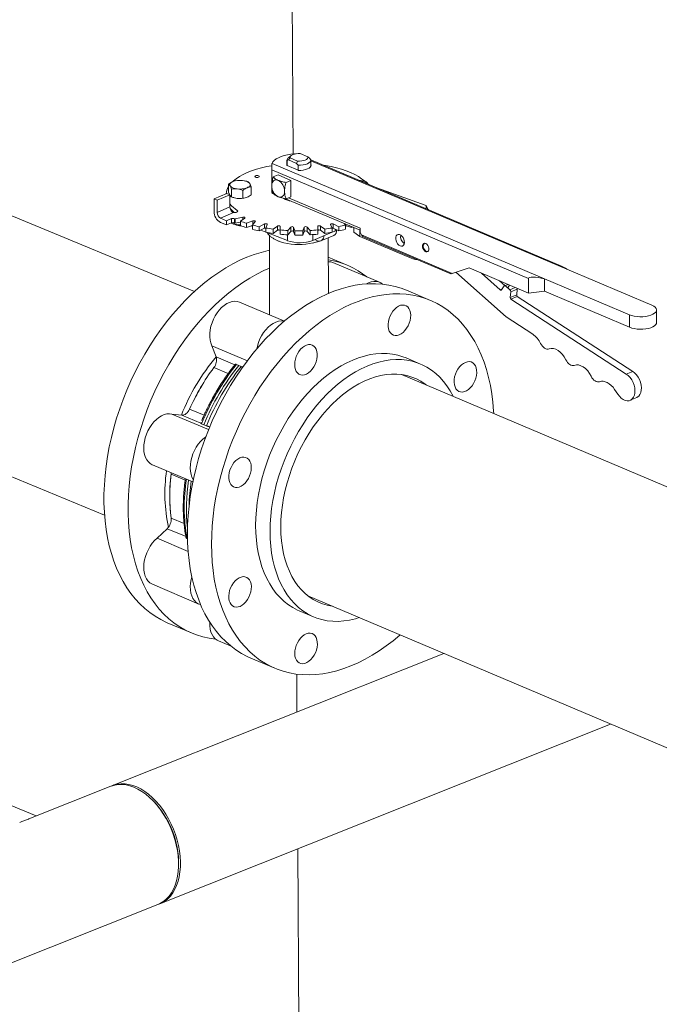
# Model space of a CAD drawing. Units: inches. Extents: x 161 to 409, y 16 to 179.
# Drawn here: x 287 to 308, y 47 to 80 of the extents above; entities that cross this region are included whole.
import ezdxf

# ---------------------------------------------------------------- set-up
doc = ezdxf.new("R2010")
doc.units = ezdxf.units.IN
doc.header["$MEASUREMENT"] = 0

msp = doc.modelspace()

# ---------------------------------------------------------------- linework, layer by layer
at = {"lineweight": 15}
for p, q in [((296.084, 75.636), (295.667, 138.822)), ((292.773, 71.027), (273.588, 78.995)), ((296.01, 75.582), (295.921, 75.511)), ((296.13, 75.641), (296.16, 75.638)), ((296.14, 75.636), (296.13, 75.641)), ((296.568, 75.543), (296.32, 75.648)), ((295.373, 75.32), (304.497, 71.455)), ((295.867, 75.25), (295.875, 75.247)), ((295.874, 75.432), (295.874, 75.247)), ((295.875, 75.42), (295.923, 75.436)), ((295.875, 75.247), (295.875, 75.42)), ((296.245, 75.09), (295.875, 75.247)), ((295.923, 75.436), (295.979, 75.504)), ((295.923, 75.436), (296.198, 75.32)), ((295.979, 75.504), (296.227, 75.399)), ((296.227, 75.399), (296.198, 75.32)), ((296.198, 75.32), (296.245, 75.263)), ((296.245, 75.263), (296.245, 75.09)), ((296.624, 75.501), (296.568, 75.543)), ((296.671, 75.444), (296.624, 75.501)), ((305.074, 71.879), (296.672, 75.437)), ((296.673, 75.225), (296.672, 75.432)), ((305.254, 71.776), (296.672, 75.411)), ((296.68, 75.268), (296.673, 75.271)), ((295.361, 75.211), (295.361, 74.344)), ((303.964, 71.461), (295.363, 75.104)), ((295.363, 74.579), (295.363, 75.104)), ((295.577, 74.937), (295.413, 74.867)), ((295.577, 74.937), (296.007, 74.754)), ((296.245, 75.09), (296.253, 75.087)), ((293.915, 74.624), (293.915, 74.36)), ((294.093, 74.723), (294.055, 74.711)), ((294.096, 74.726), (294.093, 74.725)), ((294.512, 74.722), (294.497, 74.726)), ((295.843, 74.685), (296.007, 74.754)), ((296.007, 74.754), (296.007, 74.203)), ((298.339, 74.749), (298.292, 74.751)), ((298.466, 74.722), (298.451, 74.727)), ((298.594, 74.623), (298.581, 74.647)), ((293.43, 74.131), (293.861, 74.313)), ((293.534, 74.087), (293.964, 74.27)), ((293.964, 74.27), (293.861, 74.313)), ((293.964, 74.27), (293.964, 73.862)), ((293.964, 74.255), (293.966, 74.251)), ((294.017, 74.198), (294.017, 74.462)), ((294.399, 74.155), (294.399, 74.419)), ((294.679, 74.273), (294.679, 74.538)), ((295.362, 74.335), (295.363, 74.336)), ((295.362, 74.333), (295.423, 74.307)), ((295.386, 74.4), (295.363, 74.41)), ((300.535, 73.909), (298.881, 74.502)), ((293.43, 74.131), (293.431, 73.712)), ((293.534, 74.087), (293.43, 74.131)), ((293.534, 73.68), (293.534, 74.087)), ((295.801, 74.127), (295.799, 74.14)), ((295.817, 74.135), (295.817, 74.119)), ((295.824, 74.138), (298.321, 73.08)), ((295.843, 74.134), (296.007, 74.203)), ((298.321, 73.157), (295.929, 74.17)), ((300.535, 73.801), (300.535, 73.909)), ((293.964, 73.862), (293.534, 73.68)), ((293.646, 73.489), (294.08, 73.673)), ((294.206, 73.697), (294.206, 73.745)), ((293.852, 73.402), (293.646, 73.489)), ((293.646, 73.346), (293.852, 73.258)), ((294.014, 73.47), (293.852, 73.402)), ((293.852, 73.402), (293.852, 73.258)), ((293.852, 73.258), (294.014, 73.327)), ((294.017, 73.317), (294.008, 73.324)), ((294.014, 73.327), (294.014, 73.47)), ((294.017, 73.328), (294.017, 73.317)), ((294.082, 73.294), (294.096, 73.29)), ((294.12, 73.469), (294.12, 73.326)), ((294.391, 73.52), (294.142, 73.459)), ((294.142, 73.459), (294.142, 73.316)), ((294.142, 73.316), (294.314, 73.358)), ((294.314, 73.386), (294.458, 73.492)), ((294.314, 73.386), (294.314, 73.243)), ((294.391, 73.443), (294.391, 73.52)), ((294.735, 73.393), (294.515, 73.315)), ((294.515, 73.315), (294.515, 73.171)), ((294.714, 73.256), (294.812, 73.37)), ((294.714, 73.256), (294.714, 73.112)), ((294.735, 73.281), (294.735, 73.393)), ((295.126, 73.293), (294.941, 73.2)), ((295.126, 73.15), (295.126, 73.293)), ((295.161, 73.157), (295.211, 73.277)), ((297.336, 73.277), (297.386, 73.157)), ((297.606, 73.2), (297.421, 73.294)), ((297.421, 73.294), (297.421, 73.15)), ((297.792, 73.304), (297.833, 73.256)), ((297.812, 73.296), (297.812, 73.281)), ((297.833, 73.256), (297.833, 73.113)), ((294.515, 73.171), (294.714, 73.242)), ((294.672, 73.227), (294.714, 73.208)), ((294.941, 73.2), (294.941, 73.057)), ((294.941, 73.057), (295.126, 73.15)), ((294.999, 73.086), (295.161, 73.022)), ((295.161, 73.157), (295.161, 73.013)), ((295.201, 73.007), (295.893, 72.733)), ((295.551, 73.224), (295.408, 73.119)), ((295.408, 73.119), (295.408, 72.975)), ((295.408, 72.975), (295.551, 73.081)), ((295.551, 73.081), (295.551, 73.224)), ((295.642, 73.092), (295.642, 73.214)), ((295.642, 73.092), (295.642, 72.949)), ((295.893, 72.93), (295.893, 72.733)), ((295.999, 73.187), (295.9, 73.073)), ((295.9, 73.073), (295.901, 72.93)), ((295.901, 72.93), (295.999, 73.044)), ((295.999, 73.044), (295.999, 73.187)), ((296.142, 73.064), (296.092, 73.184)), ((296.092, 73.184), (296.093, 73.041)), ((296.093, 73.041), (296.142, 72.921)), ((296.142, 73.064), (296.142, 72.921)), ((296.455, 73.184), (296.405, 73.064)), ((296.405, 73.064), (296.405, 72.921)), ((296.405, 72.921), (296.455, 73.041)), ((296.455, 73.041), (296.455, 73.184)), ((296.647, 73.073), (296.548, 73.187)), ((296.548, 73.187), (296.548, 73.044)), ((296.548, 73.044), (296.647, 72.93)), ((296.647, 73.073), (296.647, 72.93)), ((296.738, 72.74), (297.384, 73.013)), ((296.738, 72.935), (296.738, 72.74)), ((296.905, 73.214), (296.905, 73.092)), ((296.905, 73.071), (296.905, 73.214)), ((296.905, 73.092), (296.905, 72.949)), ((296.905, 72.949), (296.905, 73.071)), ((297.14, 73.119), (296.996, 73.224)), ((296.996, 73.224), (296.996, 73.081)), ((296.996, 73.081), (297.14, 72.976)), ((297.14, 73.119), (297.14, 72.976)), ((297.386, 73.157), (297.386, 73.014)), ((297.386, 73.014), (297.485, 73.056)), ((297.421, 73.15), (297.606, 73.057)), ((297.485, 73.056), (297.485, 73.118)), ((297.485, 73.076), (297.531, 73.095)), ((297.606, 73.2), (297.606, 73.057)), ((297.833, 73.242), (298.032, 73.172)), ((297.858, 73.214), (297.833, 73.223)), ((297.858, 73.234), (297.858, 73.214)), ((297.858, 73.214), (297.883, 73.225)), ((298.032, 73.202), (298.032, 73.172)), ((298.109, 73.17), (298.109, 73.028)), ((298.115, 73.167), (298.115, 73.018)), ((298.317, 72.87), (298.115, 73.018)), ((298.317, 73.082), (298.317, 72.87)), ((298.321, 73.157), (298.321, 73.014)), ((298.321, 73.014), (298.373, 72.926)), ((298.373, 72.926), (301.412, 71.638)), ((295.288, 72.91), (295.289, 70.249)), ((296.829, 72.778), (296.826, 72.76)), ((296.826, 72.76), (296.893, 72.732)), ((297.012, 72.727), (297.442, 72.909)), ((297.26, 70.966), (297.259, 72.832)), ((298.317, 72.87), (300.037, 72.141)), ((298.439, 72.862), (301.361, 71.625)), ((297.89, 71.913), (297.259, 72.18)), ((298.972, 71.339), (297.415, 71.999)), ((301.412, 71.638), (301.979, 71.817)), ((301.534, 71.677), (303.214, 70.183)), ((301.979, 71.817), (303.964, 70.977)), ((303.014, 71.087), (302.388, 71.644)), ((308.101, 70.57), (305.254, 71.776)), ((270.641, 71.473), (289.764, 63.531)), ((303.176, 71.225), (302.994, 71.387)), ((303.179, 71.225), (303.278, 71.267)), ((303.964, 70.977), (303.964, 71.461)), ((304.497, 71.455), (307.344, 70.249)), ((304.497, 71.455), (304.497, 71.037)), ((300.686, 70.728), (299.879, 71.07)), ((303.014, 71.087), (303.086, 71.118)), ((303.152, 71.214), (303.064, 71.087)), ((303.342, 71.089), (303.202, 71.213)), ((303.279, 71.178), (303.254, 71.167)), ((303.257, 71.164), (303.267, 71.168)), ((303.327, 71.246), (303.279, 71.178)), ((303.342, 71.089), (303.521, 71.164)), ((303.355, 70.827), (303.37, 71.02)), ((303.585, 71.111), (303.37, 71.02)), ((303.57, 70.919), (303.585, 71.111)), ((303.964, 70.977), (304.497, 71.037)), ((304.497, 71.037), (307.345, 69.831)), ((295.788, 70.038), (294.288, 70.673)), ((303.355, 70.827), (303.57, 70.919)), ((303.585, 70.866), (303.369, 70.775)), ((307.241, 68.261), (303.369, 70.775)), ((307.456, 68.352), (303.585, 70.866)), ((308.258, 69.991), (308.258, 70.41)), ((295.282, 70.252), (295.289, 70.255)), ((303.214, 70.183), (304.107, 69.603)), ((307.344, 70.249), (307.345, 69.831)), ((293.498, 68.84), (293.357, 69.214)), ((293.357, 69.214), (294.546, 68.711)), ((293.498, 68.84), (294.128, 68.573)), ((300.351, 68.598), (299.87, 68.802)), ((293.902, 68.277), (293.424, 68.48)), ((294.133, 68.579), (294.126, 68.57)), ((294.181, 68.584), (294.259, 68.555)), ((294.259, 68.555), (294.341, 68.517)), ((307.241, 68.261), (307.456, 68.352)), ((312.785, 62.711), (299.714, 68.247)), ((306.85, 67.746), (306.953, 67.592)), ((307.374, 67.383), (307.589, 67.474)), ((292.61, 67.09), (293.097, 66.884)), ((292.014, 66.924), (293.249, 66.401)), ((292.014, 66.924), (292.353, 66.888)), ((292.984, 66.62), (292.353, 66.888)), ((293.091, 66.562), (293.015, 66.595)), ((293.174, 66.528), (293.091, 66.562)), ((293.286, 66.492), (293.278, 66.495)), ((291.365, 65.223), (292.721, 64.649)), ((291.991, 64.912), (291.993, 64.957)), ((292.465, 64.712), (291.991, 64.912)), ((291.991, 63.436), (292.427, 63.251)), ((291.522, 62.759), (291.861, 63.082)), ((292.492, 62.815), (291.861, 63.082)), ((291.522, 62.759), (292.561, 62.319)), ((292.54, 62.743), (292.523, 62.751)), ((291.366, 61.217), (292.923, 60.557)), ((296.573, 60.831), (309.561, 55.33)), ((296.283, 60.333), (296.765, 60.129)), ((291.864, 59.932), (292.671, 59.59)), ((293.578, 59.321), (294.002, 59.141)), ((301.128, 58.902), (290.032, 54.476)), ((294.66, 58.747), (295.467, 58.406)), ((296.207, 56.939), (296.199, 58.209)), ((291.613, 50.512), (306.714, 56.536)), ((289.969, 54.451), (287.222, 53.355)), ((287.471, 53.454), (286.08, 54.032)), ((291.371, 53.979), (291.331, 54.018)), ((296.303, 42.358), (296.237, 52.357)), ((292.24, 51.739), (292.243, 51.794)), ((285.751, 48.174), (291.55, 50.487))]:
    msp.add_line(p, q, dxfattribs=at)
at = {"lineweight": 15, "flags": 128}
for points in [[(295.373, 75.32), (295.401, 75.372), (295.447, 75.422), (295.509, 75.47), (295.585, 75.513), (295.675, 75.551), (295.776, 75.583), (295.887, 75.609), (296.006, 75.628), (296.13, 75.641)], [(295.979, 75.504), (295.976, 75.533), (295.99, 75.563), (296.019, 75.589), (296.063, 75.613), (296.118, 75.631), (296.181, 75.643), (296.25, 75.649), (296.32, 75.648)], [(294.056, 74.713), (294.078, 74.733), (294.173, 74.809), (294.282, 74.881), (294.405, 74.949), (294.542, 75.013), (294.69, 75.072), (294.849, 75.125), (295.019, 75.172), (295.197, 75.213), (295.359, 75.244)], [(295.867, 75.25), (295.872, 75.286), (295.874, 75.293)], [(296.568, 75.543), (296.571, 75.513), (296.557, 75.484), (296.528, 75.457), (296.484, 75.434), (296.429, 75.416), (296.366, 75.403), (296.297, 75.398), (296.227, 75.399)], [(296.671, 75.444), (296.668, 75.408), (296.647, 75.373), (296.609, 75.341), (296.556, 75.312), (296.489, 75.29), (296.413, 75.274), (296.33, 75.265), (296.245, 75.263)], [(296.68, 75.268), (296.675, 75.232), (296.653, 75.197), (296.615, 75.165), (296.561, 75.137), (296.495, 75.114), (296.42, 75.098), (296.338, 75.089), (296.253, 75.087)], [(297.089, 75.26), (297.165, 75.248), (297.351, 75.214), (297.529, 75.172), (297.698, 75.125), (297.857, 75.072), (298.006, 75.013), (298.142, 74.95), (298.265, 74.882), (298.375, 74.809), (298.47, 74.733), (298.484, 74.721)], [(294.923, 74.905), (294.939, 74.895), (294.944, 74.883), (294.939, 74.871), (294.923, 74.861), (294.899, 74.854), (294.871, 74.852), (294.844, 74.854), (294.82, 74.861), (294.804, 74.871), (294.798, 74.883), (294.804, 74.895), (294.82, 74.905), (294.844, 74.912), (294.871, 74.914), (294.899, 74.912), (294.923, 74.905)], [(293.966, 74.571), (293.957, 74.59), (293.954, 74.609), (293.957, 74.627), (293.966, 74.646), (293.98, 74.664), (294, 74.681), (294.025, 74.697), (294.055, 74.711)], [(294.627, 74.646), (294.636, 74.628), (294.639, 74.609), (294.636, 74.59), (294.627, 74.571), (294.613, 74.553), (294.593, 74.536), (294.568, 74.52), (294.539, 74.506)], [(295.362, 74.57), (295.366, 74.622), (295.378, 74.668), (295.398, 74.708), (295.425, 74.738), (295.457, 74.758), (295.494, 74.768), (295.535, 74.767), (295.577, 74.754)], [(298.287, 74.753), (298.295, 74.753), (298.339, 74.749)], [(298.581, 74.647), (298.59, 74.628), (298.591, 74.624)], [(295.792, 74.388), (295.788, 74.336), (295.775, 74.289), (295.756, 74.25), (295.729, 74.22), (295.696, 74.199), (295.659, 74.189), (295.619, 74.191), (295.577, 74.203)], [(300.602, 73.773), (300.596, 73.784), (300.535, 73.909)], [(294.206, 73.745), (294.22, 73.732), (294.222, 73.717), (294.214, 73.702), (294.195, 73.69), (294.167, 73.681), (294.134, 73.675), (294.099, 73.675), (294.069, 73.679)], [(294.391, 73.52), (294.406, 73.522), (294.422, 73.522), (294.437, 73.52), (294.45, 73.516), (294.459, 73.511), (294.464, 73.505), (294.463, 73.498), (294.458, 73.492)], [(294.735, 73.393), (294.749, 73.396), (294.764, 73.398), (294.78, 73.397), (294.794, 73.394), (294.806, 73.389), (294.813, 73.383), (294.815, 73.377), (294.812, 73.37)], [(295.126, 73.293), (295.138, 73.298), (295.153, 73.3), (295.168, 73.301), (295.184, 73.299), (295.197, 73.295), (295.206, 73.29), (295.211, 73.283), (295.211, 73.277)], [(297.336, 73.277), (297.336, 73.284), (297.341, 73.29), (297.35, 73.295), (297.364, 73.299), (297.379, 73.301), (297.395, 73.301), (297.409, 73.298), (297.421, 73.294)], [(295.551, 73.224), (295.561, 73.229), (295.575, 73.233), (295.59, 73.234), (295.606, 73.234), (295.621, 73.231), (295.632, 73.226), (295.64, 73.221), (295.642, 73.214)], [(295.551, 73.081), (295.561, 73.086), (295.575, 73.09), (295.59, 73.091), (295.606, 73.091), (295.621, 73.088), (295.632, 73.083), (295.64, 73.077), (295.642, 73.071)], [(296.905, 73.214), (296.908, 73.221), (296.915, 73.227), (296.927, 73.231), (296.941, 73.234), (296.957, 73.235), (296.972, 73.233), (296.986, 73.23), (296.996, 73.224)], [(296.905, 73.071), (296.908, 73.077), (296.915, 73.083), (296.927, 73.088), (296.941, 73.091), (296.957, 73.091), (296.972, 73.09), (296.986, 73.086), (296.996, 73.081)], [(298.032, 73.172), (298.058, 73.18), (298.073, 73.185)], [(298.115, 73.018), (298.11, 73.024), (298.109, 73.028)], [(299.663, 72.556), (299.62, 72.582), (299.58, 72.623), (299.549, 72.675), (299.527, 72.732), (299.517, 72.791), (299.52, 72.845), (299.536, 72.89), (299.563, 72.923), (299.599, 72.939), (299.641, 72.938), (299.685, 72.919), (299.726, 72.885), (299.762, 72.838), (299.789, 72.783), (299.805, 72.724), (299.809, 72.667), (299.799, 72.617), (299.777, 72.578), (299.745, 72.553), (299.706, 72.546), (299.663, 72.556)], [(296.768, 72.662), (296.874, 72.692), (296.946, 72.718)], [(296.893, 72.732), (296.935, 72.719), (296.975, 72.718), (297.013, 72.728), (297.045, 72.748), (297.072, 72.778), (297.092, 72.818), (297.104, 72.864), (297.108, 72.896)], [(300.523, 72.362), (300.486, 72.386), (300.454, 72.424), (300.43, 72.471), (300.417, 72.521), (300.417, 72.569), (300.43, 72.608), (300.454, 72.635), (300.486, 72.645), (300.523, 72.638), (300.56, 72.614), (300.592, 72.576), (300.616, 72.529), (300.629, 72.479), (300.629, 72.431), (300.616, 72.392), (300.592, 72.365), (300.56, 72.355), (300.523, 72.362)], [(300.476, 72.644), (300.454, 72.619), (300.441, 72.579), (300.441, 72.531), (300.454, 72.481), (300.478, 72.434), (300.51, 72.396), (300.547, 72.372)], [(291.864, 59.932), (291.84, 59.942), (291.645, 60.036), (291.458, 60.145), (291.279, 60.269), (291.108, 60.408), (290.945, 60.561), (290.791, 60.728), (290.646, 60.908), (290.511, 61.102), (290.387, 61.308), (290.272, 61.527), (290.168, 61.757), (290.075, 61.998), (289.993, 62.249), (289.922, 62.51), (289.863, 62.78), (289.815, 63.058), (289.78, 63.344), (289.756, 63.637), (289.744, 63.936), (289.744, 64.241), (289.756, 64.55), (289.779, 64.864), (289.815, 65.18), (289.863, 65.498), (289.922, 65.819), (289.992, 66.139), (290.074, 66.46), (290.167, 66.78), (290.271, 67.098), (290.386, 67.413), (290.511, 67.725), (290.645, 68.034), (290.79, 68.337), (290.944, 68.634), (291.107, 68.925), (291.278, 69.209), (291.457, 69.485), (291.644, 69.752), (291.838, 70.011), (292.039, 70.259), (292.246, 70.497), (292.458, 70.723), (292.676, 70.938), (292.898, 71.141), (293.124, 71.331), (293.354, 71.508), (293.586, 71.671), (293.821, 71.82), (294.057, 71.954), (294.294, 72.074), (294.532, 72.179), (294.77, 72.268), (295.007, 72.341), (295.242, 72.399), (295.289, 72.409)], [(300.547, 72.372), (300.584, 72.365), (300.594, 72.366)], [(295.289, 71.816), (295.101, 71.732), (294.864, 71.613), (294.627, 71.478), (294.393, 71.329), (294.16, 71.166), (293.931, 70.99), (293.705, 70.8), (293.482, 70.597), (293.265, 70.382), (293.052, 70.155), (292.845, 69.917), (292.645, 69.669), (292.45, 69.411), (292.264, 69.143), (292.084, 68.867), (291.913, 68.584), (291.75, 68.293), (291.596, 67.995), (291.452, 67.692), (291.317, 67.384), (291.192, 67.072), (291.078, 66.756), (290.974, 66.438), (290.881, 66.119), (290.799, 65.798), (290.728, 65.477), (290.669, 65.157), (290.622, 64.838), (290.586, 64.522), (290.562, 64.209), (290.55, 63.899), (290.55, 63.595), (290.562, 63.296), (290.586, 63.003), (290.622, 62.717), (290.669, 62.438), (290.729, 62.168), (290.799, 61.907), (290.881, 61.656), (290.974, 61.415), (291.078, 61.185), (291.193, 60.967), (291.318, 60.761), (291.453, 60.567), (291.597, 60.386), (291.751, 60.219), (291.914, 60.066), (292.085, 59.927), (292.265, 59.803), (292.452, 59.694), (292.646, 59.601), (292.847, 59.523), (293.054, 59.46), (293.266, 59.414), (293.477, 59.384)], [(292.538, 62.904), (292.544, 63.211), (292.562, 63.522), (292.592, 63.837), (292.634, 64.155), (292.687, 64.474), (292.752, 64.795), (292.828, 65.116), (292.915, 65.436), (293.014, 65.755), (293.123, 66.072), (293.243, 66.386), (293.373, 66.696), (293.513, 67.001), (293.662, 67.302), (293.82, 67.596), (293.987, 67.884), (294.163, 68.164), (294.346, 68.436), (294.536, 68.699), (294.734, 68.952), (294.938, 69.195), (295.148, 69.427), (295.363, 69.648), (295.583, 69.857), (295.807, 70.053), (296.035, 70.237), (296.266, 70.407), (296.499, 70.563), (296.735, 70.705), (296.972, 70.832), (297.209, 70.944), (297.447, 71.041), (297.685, 71.122), (297.921, 71.188), (298.155, 71.238), (298.388, 71.272), (298.617, 71.29), (298.844, 71.291), (299.066, 71.277), (299.283, 71.246), (299.496, 71.2), (299.703, 71.137), (299.879, 71.07)], [(298.536, 71.285), (298.604, 71.32), (298.692, 71.352), (298.779, 71.368), (298.863, 71.367), (298.943, 71.35), (299.016, 71.317), (299.073, 71.276)], [(302.799, 66.94), (302.794, 67.023), (302.77, 67.316), (302.734, 67.602), (302.687, 67.88), (302.628, 68.15), (302.557, 68.411), (302.475, 68.662), (302.382, 68.903), (302.278, 69.133), (302.163, 69.352), (302.038, 69.558), (301.903, 69.752), (301.759, 69.932), (301.605, 70.099), (301.442, 70.252), (301.271, 70.391), (301.091, 70.515), (300.904, 70.624), (300.71, 70.718), (300.509, 70.796), (300.303, 70.858), (300.09, 70.905), (299.872, 70.935), (299.65, 70.95), (299.424, 70.948), (299.194, 70.93), (298.962, 70.896), (298.727, 70.847), (298.491, 70.781), (298.254, 70.699), (298.016, 70.602), (297.778, 70.49), (297.541, 70.363), (297.306, 70.221), (297.072, 70.065), (296.841, 69.895), (296.613, 69.712), (296.389, 69.515), (296.169, 69.307), (295.954, 69.086), (295.744, 68.853), (295.54, 68.61), (295.343, 68.357), (295.152, 68.094), (294.969, 67.822), (294.794, 67.542), (294.627, 67.255), (294.468, 66.96), (294.319, 66.66), (294.179, 66.354), (294.049, 66.044), (293.93, 65.73), (293.82, 65.413), (293.722, 65.094), (293.634, 64.774), (293.558, 64.453), (293.493, 64.133), (293.44, 63.813), (293.398, 63.496), (293.369, 63.181), (293.351, 62.869), (293.345, 62.562)], [(303.064, 71.087), (303.059, 71.082), (303.054, 71.078), (303.048, 71.076), (303.041, 71.075), (303.035, 71.076), (303.028, 71.078), (303.021, 71.082), (303.014, 71.087)], [(303.152, 71.214), (303.157, 71.219), (303.162, 71.222), (303.168, 71.225), (303.174, 71.225), (303.181, 71.224), (303.188, 71.222), (303.195, 71.218), (303.202, 71.213)], [(293.357, 69.214), (293.323, 69.304), (293.299, 69.403), (293.288, 69.511), (293.289, 69.625), (293.302, 69.743), (293.327, 69.863), (293.363, 69.981), (293.41, 70.098), (293.467, 70.209), (293.532, 70.313), (293.606, 70.408), (293.685, 70.492), (293.769, 70.564), (293.856, 70.622), (293.945, 70.665), (294.033, 70.692), (294.119, 70.703), (294.202, 70.698), (294.28, 70.677), (294.288, 70.673)], [(299.372, 70.295), (299.424, 70.373), (299.483, 70.441), (299.547, 70.497), (299.614, 70.539), (299.682, 70.566), (299.748, 70.576), (299.811, 70.571), (299.868, 70.549), (299.919, 70.511), (299.96, 70.46), (299.991, 70.395), (300.01, 70.32), (300.018, 70.237), (300.013, 70.148), (299.997, 70.057), (299.968, 69.966), (299.93, 69.878), (299.882, 69.796), (299.826, 69.723), (299.764, 69.661), (299.699, 69.612), (299.631, 69.577), (299.563, 69.559), (299.498, 69.556), (299.438, 69.57), (299.384, 69.6), (299.338, 69.644), (299.302, 69.703), (299.277, 69.773), (299.263, 69.852), (299.262, 69.938), (299.272, 70.029), (299.295, 70.12), (299.328, 70.21), (299.372, 70.295)], [(307.344, 70.249), (307.42, 70.223), (307.507, 70.202), (307.6, 70.189), (307.698, 70.183), (307.797, 70.185), (307.893, 70.195), (307.983, 70.212), (308.065, 70.235), (308.135, 70.265), (308.191, 70.299), (308.23, 70.338), (308.253, 70.378), (308.258, 70.42), (308.244, 70.462), (308.213, 70.501), (308.165, 70.538), (308.101, 70.57)], [(294.863, 69.108), (294.884, 69.203), (294.92, 69.322), (294.967, 69.438), (295.024, 69.549), (295.089, 69.653), (295.163, 69.748), (295.242, 69.833), (295.326, 69.904), (295.413, 69.962), (295.502, 70.005), (295.59, 70.033), (295.676, 70.044), (295.759, 70.039), (295.784, 70.034)], [(307.345, 69.831), (307.421, 69.804), (307.507, 69.784), (307.6, 69.77), (307.698, 69.764), (307.797, 69.766), (307.893, 69.776), (307.983, 69.793), (308.065, 69.817), (308.135, 69.846), (308.191, 69.881), (308.231, 69.919), (308.253, 69.96), (308.258, 69.991)], [(304.37, 69.289), (304.397, 69.241), (304.429, 69.198), (304.464, 69.161), (304.502, 69.132), (304.541, 69.112), (304.58, 69.1), (304.618, 69.098), (304.653, 69.106)], [(296.133, 68.58), (296.139, 68.669), (296.157, 68.761), (296.187, 68.852), (296.227, 68.939), (296.276, 69.02), (296.332, 69.092), (296.395, 69.152), (296.461, 69.199), (296.529, 69.232), (296.596, 69.249), (296.661, 69.249), (296.72, 69.234), (296.773, 69.202), (296.818, 69.155), (296.853, 69.095), (296.877, 69.024), (296.889, 68.944), (296.889, 68.857), (296.877, 68.766), (296.853, 68.675), (296.818, 68.585), (296.773, 68.501), (296.72, 68.424), (296.661, 68.358), (296.596, 68.303), (296.529, 68.263), (296.461, 68.239), (296.395, 68.23), (296.333, 68.238), (296.276, 68.261), (296.227, 68.301), (296.187, 68.354), (296.157, 68.42), (296.139, 68.496), (296.133, 68.58)], [(304.653, 69.106), (304.723, 69.121), (304.798, 69.117), (304.876, 69.094), (304.954, 69.052), (305.03, 68.994), (305.1, 68.921), (305.163, 68.835), (305.217, 68.739)], [(299.87, 68.802), (299.758, 68.845), (299.587, 68.896), (299.41, 68.931), (299.229, 68.951), (299.043, 68.954), (298.854, 68.941), (298.662, 68.913), (298.468, 68.868), (298.272, 68.808), (298.076, 68.733), (297.879, 68.642), (297.684, 68.536), (297.489, 68.416), (297.297, 68.282), (297.108, 68.134), (296.923, 67.973), (296.741, 67.8), (296.565, 67.615), (296.393, 67.419), (296.229, 67.213), (296.07, 66.996), (295.919, 66.771), (295.776, 66.538), (295.642, 66.298), (295.516, 66.051), (295.4, 65.799), (295.293, 65.543), (295.197, 65.283), (295.111, 65.02), (295.036, 64.756), (294.972, 64.491), (294.919, 64.226), (294.878, 63.963), (294.848, 63.701), (294.83, 63.443), (294.824, 63.189)], [(295.306, 62.985), (295.312, 63.239), (295.33, 63.497), (295.359, 63.759), (295.401, 64.022), (295.453, 64.287), (295.517, 64.552), (295.592, 64.816), (295.678, 65.079), (295.775, 65.339), (295.881, 65.595), (295.998, 65.847), (296.124, 66.094), (296.258, 66.334), (296.401, 66.567), (296.552, 66.792), (296.71, 67.009), (296.875, 67.215), (297.046, 67.411), (297.223, 67.596), (297.404, 67.769), (297.59, 67.93), (297.779, 68.078), (297.971, 68.212), (298.165, 68.332), (298.361, 68.438), (298.557, 68.529), (298.754, 68.604), (298.949, 68.664), (299.143, 68.709), (299.336, 68.737), (299.525, 68.75), (299.71, 68.747), (299.892, 68.727), (300.069, 68.692), (300.24, 68.641), (300.405, 68.574), (300.563, 68.492), (300.714, 68.395), (300.857, 68.283), (300.991, 68.157), (301.117, 68.017), (301.234, 67.863), (301.34, 67.697), (301.437, 67.519), (301.438, 67.516)], [(301.851, 68.655), (301.919, 68.676), (301.984, 68.68), (302.045, 68.668), (302.1, 68.641), (302.147, 68.598), (302.184, 68.541), (302.211, 68.472), (302.226, 68.394), (302.229, 68.308), (302.22, 68.218), (302.199, 68.127), (302.167, 68.037), (302.125, 67.951), (302.074, 67.872), (302.015, 67.803), (301.952, 67.745), (301.885, 67.701), (301.817, 67.673), (301.75, 67.66), (301.687, 67.663), (301.629, 67.683), (301.578, 67.719), (301.535, 67.769), (301.503, 67.832), (301.482, 67.906), (301.473, 67.988), (301.476, 68.076), (301.491, 68.167), (301.518, 68.258), (301.555, 68.347), (301.602, 68.43), (301.657, 68.504), (301.718, 68.568), (301.783, 68.618), (301.851, 68.655)], [(305.217, 68.739), (305.244, 68.691), (305.276, 68.648), (305.311, 68.611), (305.349, 68.582), (305.388, 68.561), (305.427, 68.55), (305.465, 68.548), (305.5, 68.555)], [(305.5, 68.555), (305.57, 68.571), (305.645, 68.567), (305.723, 68.544), (305.801, 68.502), (305.877, 68.444), (305.947, 68.37), (306.011, 68.284), (306.065, 68.189)], [(307.589, 67.474), (307.609, 67.483), (307.658, 67.522), (307.698, 67.575), (307.727, 67.642), (307.743, 67.719), (307.747, 67.805), (307.737, 67.895), (307.715, 67.987), (307.681, 68.076), (307.636, 68.161), (307.582, 68.237), (307.521, 68.301), (307.456, 68.352)], [(295.668, 63.138), (295.673, 63.378), (295.691, 63.622), (295.721, 63.869), (295.762, 64.118), (295.815, 64.367), (295.879, 64.617), (295.954, 64.866), (296.039, 65.113), (296.135, 65.357), (296.241, 65.596), (296.357, 65.831), (296.481, 66.059), (296.614, 66.281), (296.755, 66.494), (296.904, 66.699), (297.059, 66.895), (297.221, 67.079), (297.387, 67.253), (297.559, 67.415), (297.735, 67.564), (297.914, 67.7), (298.096, 67.823), (298.28, 67.931), (298.465, 68.025), (298.65, 68.103), (298.835, 68.166), (299.019, 68.214), (299.201, 68.246), (299.38, 68.261), (299.556, 68.261), (299.727, 68.245), (299.894, 68.212), (300.056, 68.164), (300.211, 68.101), (300.36, 68.022), (300.501, 67.928), (300.543, 67.896)], [(306.065, 68.189), (306.091, 68.141), (306.123, 68.098), (306.158, 68.061), (306.196, 68.032), (306.235, 68.011), (306.274, 68), (306.312, 67.998), (306.347, 68.005)], [(306.347, 68.005), (306.407, 68.02), (306.471, 68.02), (306.537, 68.006), (306.605, 67.978), (306.671, 67.936), (306.735, 67.883), (306.796, 67.819), (306.85, 67.746)], [(306.953, 67.592), (307.009, 67.519), (307.071, 67.458), (307.137, 67.411), (307.205, 67.381), (307.272, 67.367), (307.336, 67.371), (307.393, 67.392), (307.443, 67.43), (307.483, 67.484), (307.512, 67.551), (307.528, 67.628), (307.532, 67.713), (307.522, 67.804), (307.5, 67.895), (307.466, 67.985), (307.421, 68.069), (307.367, 68.145), (307.306, 68.21), (307.241, 68.261)], [(292.353, 66.888), (292.387, 66.888), (292.423, 66.897), (292.459, 66.913), (292.494, 66.937), (292.528, 66.968), (292.559, 67.004), (292.586, 67.045), (292.61, 67.09)], [(291.365, 65.223), (291.363, 65.224), (291.293, 65.264), (291.231, 65.318), (291.178, 65.387), (291.135, 65.469), (291.104, 65.562), (291.084, 65.664), (291.076, 65.774), (291.08, 65.889), (291.097, 66.007), (291.125, 66.127), (291.164, 66.245), (291.214, 66.36), (291.274, 66.47), (291.342, 66.571), (291.417, 66.663), (291.498, 66.744), (291.583, 66.812), (291.67, 66.866), (291.759, 66.904), (291.847, 66.927), (291.933, 66.934), (292.014, 66.924)], [(292.737, 64.725), (292.735, 64.728), (292.692, 64.809), (292.661, 64.902), (292.641, 65.004), (292.633, 65.114), (292.637, 65.229), (292.654, 65.348), (292.682, 65.467), (292.721, 65.586), (292.771, 65.701), (292.831, 65.81), (292.899, 65.912), (292.974, 66.004), (293.055, 66.085), (293.14, 66.153), (293.158, 66.165)], [(294.033, 64.514), (293.99, 64.563), (293.956, 64.624), (293.934, 64.697), (293.923, 64.778), (293.925, 64.866), (293.938, 64.956), (293.964, 65.048), (294, 65.137), (294.045, 65.22), (294.099, 65.296), (294.16, 65.361), (294.225, 65.413), (294.292, 65.452), (294.36, 65.475), (294.426, 65.481), (294.488, 65.471), (294.543, 65.446), (294.591, 65.404), (294.63, 65.349), (294.658, 65.282), (294.675, 65.205), (294.679, 65.12), (294.672, 65.03), (294.652, 64.939), (294.621, 64.848), (294.58, 64.762), (294.53, 64.682), (294.473, 64.611), (294.41, 64.552), (294.343, 64.507), (294.275, 64.476), (294.208, 64.461), (294.144, 64.463), (294.085, 64.481), (294.033, 64.514)], [(294.824, 63.189), (294.83, 62.94), (294.848, 62.697), (294.878, 62.461), (294.919, 62.232), (294.972, 62.012), (295.036, 61.802), (295.111, 61.601), (295.197, 61.411), (295.294, 61.233), (295.4, 61.067), (295.517, 60.914), (295.643, 60.774), (295.777, 60.647), (295.92, 60.535), (296.071, 60.438), (296.23, 60.356), (296.283, 60.333)], [(297.402, 60.48), (297.388, 60.482), (297.221, 60.514), (297.06, 60.562), (296.905, 60.626), (296.756, 60.705), (296.615, 60.799), (296.482, 60.907), (296.357, 61.03), (296.242, 61.167), (296.136, 61.317), (296.04, 61.479), (295.954, 61.653), (295.879, 61.838), (295.815, 62.034), (295.762, 62.239), (295.721, 62.453), (295.691, 62.675), (295.673, 62.904), (295.668, 63.138)], [(291.366, 61.217), (291.343, 61.228), (291.275, 61.272), (291.215, 61.331), (291.165, 61.403), (291.126, 61.488), (291.097, 61.584), (291.081, 61.688), (291.077, 61.8), (291.084, 61.916), (291.104, 62.035), (291.136, 62.155), (291.178, 62.273), (291.231, 62.386), (291.293, 62.493), (291.363, 62.593), (291.44, 62.682), (291.522, 62.759)], [(294.66, 58.747), (294.538, 58.803), (294.347, 58.904), (294.164, 59.021), (293.988, 59.152), (293.821, 59.298), (293.663, 59.458), (293.514, 59.632), (293.374, 59.819), (293.244, 60.02), (293.124, 60.232), (293.015, 60.456), (292.916, 60.692), (292.829, 60.938), (292.752, 61.194), (292.687, 61.46), (292.634, 61.734), (292.592, 62.016), (292.562, 62.306), (292.544, 62.602), (292.538, 62.904)], [(298.297, 60.1), (298.167, 60.062), (297.972, 60.017), (297.78, 59.989), (297.591, 59.976), (297.405, 59.98), (297.224, 59.999), (297.047, 60.034), (296.876, 60.086), (296.711, 60.152), (296.553, 60.234), (296.402, 60.331), (296.259, 60.443), (296.124, 60.569), (295.999, 60.71), (295.882, 60.863), (295.775, 61.029), (295.679, 61.207), (295.593, 61.397), (295.518, 61.598), (295.454, 61.808), (295.401, 62.028), (295.36, 62.257), (295.33, 62.493), (295.312, 62.736), (295.306, 62.985)], [(293.345, 62.562), (293.351, 62.26), (293.369, 61.964), (293.399, 61.675), (293.44, 61.392), (293.494, 61.118), (293.559, 60.852), (293.635, 60.596), (293.723, 60.35), (293.821, 60.115), (293.931, 59.89), (294.05, 59.678), (294.18, 59.478), (294.32, 59.291), (294.469, 59.117), (294.628, 58.957), (294.795, 58.811), (294.97, 58.679), (295.154, 58.563), (295.344, 58.461), (295.542, 58.375), (295.746, 58.305), (295.956, 58.251), (296.171, 58.212), (296.391, 58.19), (296.615, 58.183), (296.843, 58.193), (297.074, 58.219), (297.308, 58.261), (297.543, 58.319), (297.78, 58.392), (298.018, 58.481), (298.255, 58.586), (298.493, 58.706), (298.729, 58.84), (298.964, 58.989), (299.196, 59.152), (299.426, 59.329), (299.652, 59.519), (299.658, 59.524)], [(292.978, 60.539), (292.975, 60.54), (292.9, 60.568), (292.832, 60.612), (292.772, 60.671), (292.722, 60.744), (292.683, 60.829), (292.654, 60.924), (292.638, 61.029), (292.634, 61.141), (292.641, 61.257), (292.661, 61.376), (292.685, 61.47)], [(294.301, 60.479), (294.234, 60.459), (294.168, 60.454), (294.107, 60.466), (294.052, 60.494), (294.005, 60.537), (293.968, 60.593), (293.941, 60.662), (293.926, 60.74), (293.923, 60.826), (293.932, 60.916), (293.953, 61.007), (293.985, 61.098), (294.028, 61.183), (294.079, 61.262), (294.137, 61.332), (294.201, 61.389), (294.267, 61.433), (294.335, 61.462), (294.402, 61.474), (294.466, 61.471), (294.524, 61.451), (294.575, 61.415), (294.617, 61.365), (294.649, 61.302), (294.67, 61.229), (294.68, 61.146), (294.676, 61.058), (294.661, 60.967), (294.635, 60.876), (294.597, 60.787), (294.55, 60.705), (294.496, 60.63), (294.434, 60.567), (294.369, 60.516), (294.301, 60.479)], [(293.578, 59.321), (293.534, 59.343), (293.468, 59.391), (293.411, 59.454), (293.364, 59.531), (293.328, 59.619), (293.303, 59.717), (293.29, 59.824), (293.289, 59.937), (293.29, 59.946)], [(296.781, 58.839), (296.729, 58.761), (296.67, 58.693), (296.606, 58.638), (296.539, 58.596), (296.471, 58.569), (296.404, 58.558), (296.341, 58.564), (296.284, 58.586), (296.234, 58.623), (296.193, 58.675), (296.162, 58.739), (296.142, 58.814), (296.135, 58.897), (296.139, 58.986), (296.156, 59.077), (296.184, 59.168), (296.223, 59.256), (296.271, 59.338), (296.326, 59.411), (296.388, 59.473), (296.454, 59.522), (296.522, 59.557), (296.589, 59.576), (296.654, 59.578), (296.715, 59.564), (296.769, 59.535), (296.814, 59.49), (296.85, 59.432), (296.876, 59.362), (296.889, 59.282), (296.891, 59.196), (296.88, 59.106), (296.858, 59.014), (296.824, 58.924), (296.781, 58.839)], [(291.55, 50.487), (291.641, 50.53), (291.745, 50.596), (291.84, 50.677), (291.927, 50.772), (292.004, 50.881), (292.071, 51.003), (292.128, 51.137), (292.174, 51.281), (292.208, 51.435), (292.231, 51.597), (292.241, 51.766), (292.24, 51.941), (292.227, 52.12), (292.202, 52.302), (292.166, 52.485), (292.118, 52.669), (292.059, 52.85), (291.99, 53.029), (291.911, 53.203), (291.822, 53.371), (291.725, 53.531), (291.621, 53.684), (291.509, 53.826), (291.391, 53.958), (291.268, 54.077), (291.141, 54.184), (291.011, 54.277), (290.879, 54.355), (290.746, 54.418), (290.614, 54.465), (290.482, 54.497), (290.352, 54.511), (290.226, 54.51), (290.104, 54.492), (289.988, 54.458), (289.969, 54.451)], [(290.001, 54.463), (290.079, 54.493), (290.197, 54.523), (290.32, 54.537), (290.448, 54.534), (290.578, 54.515), (290.71, 54.48), (290.843, 54.429), (290.976, 54.362), (291.107, 54.28), (291.237, 54.184), (291.363, 54.074), (291.484, 53.951), (291.601, 53.817), (291.711, 53.672), (291.813, 53.517), (291.908, 53.354), (291.995, 53.185), (292.071, 53.009), (292.138, 52.83), (292.194, 52.648), (292.239, 52.465), (292.273, 52.282), (292.295, 52.1), (292.305, 51.922), (292.303, 51.748), (292.289, 51.581), (292.264, 51.421), (292.226, 51.269), (292.178, 51.127), (292.119, 50.997), (292.049, 50.878), (291.969, 50.772), (291.88, 50.68)]]:
    msp.add_lwpolyline(points, dxfattribs=at)
at = {"lineweight": 15}
for centre, radius, start, end in [((295.977, 75.426), 0.101, 123.4288, 183.7574), ((294.211, 74.812), 0.343, 224.5183, 269.5732), ((294.296, 74.06), 0.694, 82.6133, 110.3527), ((294.383, 74.406), 0.343, 44.5183, 89.5732), ((295.775, 74.566), 0.414, 179.4836, 241.3223), ((295.378, 74.391), 0.414, 359.4834, 61.3203), ((298.337, 74.406), 0.343, 44.5183, 89.5732), ((294.333, 74.281), 0.492, 148.0668, 177.232), ((294.297, 75.157), 0.695, 262.6149, 290.3496), ((294.792, 74.636), 1.065, 219.0141, 236.6735), ((294.278, 74.788), 0.643, 255.8644, 263.7845), ((294.297, 74.938), 0.795, 263.6092, 271.1554), ((296.142, 74.786), 0.741, 239.3179, 260.4446), ((293.844, 73.709), 0.414, 179.4834, 241.3203), ((293.749, 73.678), 0.215, 179.484, 241.3198), ((294.196, 73.866), 0.232, 180.9075, 226.4116), ((294.74, 74.445), 0.995, 219.3074, 230.7233), ((294.128, 73.786), 0.122, 239.3596, 246.9106), ((294.066, 73.333), 0.147, 68.1749, 110.5424), ((294.066, 73.19), 0.147, 68.1749, 110.5424), ((294.275, 73.887), 0.623, 253.3437, 263.8738), ((295.264, 75.895), 2.682, 244.7567, 245.2775), ((295.264, 75.752), 2.682, 244.7567, 245.2775), ((294.295, 73.552), 0.322, 240.3208, 278.0304), ((294.291, 73.696), 0.444, 250.5828, 272.9055), ((294.297, 74.057), 0.795, 263.6092, 271.1554), ((295.642, 76.806), 3.669, 248.7709, 252.1019), ((295.976, 77.927), 4.839, 254.8781, 257.647), ((296.57, 77.929), 4.841, 282.3657, 285.1339), ((295.642, 76.662), 3.669, 248.7709, 252.1019), ((295.976, 77.784), 4.839, 254.8781, 257.647), ((295.161, 73.07), 0.0875, 89.6673, 113.6679), ((296.177, 78.933), 5.865, 260.0224, 262.4587), ((296.177, 78.79), 5.865, 260.0224, 262.4587), ((296.261, 79.646), 6.583, 264.6069, 266.8615), ((296.261, 79.503), 6.583, 264.6069, 266.8615), ((296.044, 73.128), 0.0741, 48.6469, 127.1234), ((296.044, 72.985), 0.0741, 48.6469, 127.1234), ((296.273, 79.886), 6.823, 268.905, 271.1076), ((296.273, 79.743), 6.823, 268.905, 271.1076), ((296.504, 73.128), 0.0741, 52.8886, 131.3728), ((296.504, 72.985), 0.0741, 52.8886, 131.3728), ((296.286, 79.636), 6.573, 273.1494, 275.4073), ((296.286, 79.493), 6.573, 273.1494, 275.4073), ((296.369, 78.932), 5.864, 277.5536, 279.9904), ((296.369, 78.789), 5.864, 277.5536, 279.9904), ((297.386, 73.071), 0.0873, 66.3239, 90.3956), ((297.353, 73.073), 0.186, 298.5906, 5.6561), ((296.57, 77.786), 4.841, 282.3657, 285.1339), ((299.962, 72.87), 0.282, 169.9676, 235.9619), ((296.274, 74.768), 2.164, 256.4687, 282.7279), ((296.307, 73.897), 1.236, 250.4367, 290.4237), ((296.806, 69.353), 2.779, 51.1993, 80.6113), ((297.264, 71.638), 0.391, 67.2579, 90.6986), ((300.226, 72.565), 0.464, 245.924, 271.2218), ((303.257, 71.193), 0.0268, 293.2918, 326.2905), ((303.282, 71.024), 0.0882, 357.2497, 47.1537), ((303.505, 71.116), 0.0798, 356.3584, 16.3216), ((303.443, 70.823), 0.088, 177.2293, 213.1162), ((303.658, 70.914), 0.088, 177.2293, 213.1162), ((303.661, 68.961), 0.781, 24.8373, 55.2332), ((299.25, 64.093), 7.459, 140.4654, 157.9798), ((293.106, 68.732), 0.406, 321.611, 15.4066), ((299.479, 63.995), 7.535, 143.4739, 155.7442), ((300.385, 63.609), 7.952, 141.2736, 157.9444), ((300.469, 63.574), 7.961, 141.2663, 157.9517), ((300.544, 63.542), 7.952, 141.2736, 157.9444), ((299.578, 63.945), 7.641, 148.6446, 153.5096), ((297.298, 64.255), 5.514, 171.996, 191.8156), ((297.752, 64.175), 5.808, 172.7072, 187.3092), ((297.899, 64.172), 5.951, 172.4453, 185.4858), ((298.521, 63.805), 6.089, 171.1548, 189.9619), ((298.791, 63.755), 6.284, 171.2729, 185.9571), ((299.419, 63.68), 6.828, 171.6354, 178.6374), ((291.555, 63.395), 0.438, 314.328, 5.4059), ((289.228, 51.858), 3.016, 358.7798, 44.7095), ((291.285, 51.33), 0.881, 289.6209, 312.4824)]:
    msp.add_arc(centre, radius, start, end, dxfattribs=at)
for centre, major_axis, ratio, start_param, end_param in [((296.274, 74.304), (0.415, 0.304), 0.624244, 2.712588, 2.758637), ((298.424, 72.948), (-0.0565, 0.0853), 0.541042, 1.470248, 2.456665), ((301.464, 71.66), (0.103, 0.035), 0.041688, 3.187985, 4.174402), ((305.254, 71.644), (0.32, -0.248), 0.263582, 1.772007, 2.356386), ((304.497, 71.323), (0.532, -0.147), 0.2314, 1.634461, 3.205257)]:
    msp.add_ellipse(centre, major_axis=major_axis, ratio=ratio, start_param=start_param, end_param=end_param, dxfattribs=at)
for points, knots in [([(295.363, 75.104), (295.363, 75.117), (295.362, 75.141), (295.361, 75.187), (295.361, 75.239), (295.364, 75.289), (295.37, 75.31), (295.373, 75.32)], [0, 0, 0, 0, 0.142979, 0.285003, 0.500546, 0.784483, 1, 1, 1, 1]), ([(294.055, 74.711), (294.031, 74.7), (293.984, 74.677), (293.938, 74.642), (293.915, 74.624)], [0, 0, 0, 0, 0.494525, 1, 1, 1, 1]), ([(293.915, 74.624), (293.923, 74.619), (293.94, 74.608), (293.957, 74.583), (293.966, 74.571)], [0, 0, 0, 0, 0.495454, 1, 1, 1, 1]), ([(293.966, 74.571), (293.974, 74.556), (293.992, 74.526), (294.009, 74.484), (294.017, 74.462)], [0, 0, 0, 0, 0.494535, 1, 1, 1, 1]), ([(294.576, 74.699), (294.545, 74.711), (294.483, 74.733), (294.418, 74.744), (294.385, 74.749)], [0, 0, 0, 0, 0.495437, 1, 1, 1, 1]), ([(294.627, 74.646), (294.619, 74.658), (294.602, 74.683), (294.585, 74.694), (294.576, 74.699)], [0, 0, 0, 0, 0.494487, 1, 1, 1, 1]), ([(294.679, 74.538), (294.67, 74.558), (294.654, 74.601), (294.636, 74.631), (294.627, 74.646)], [0, 0, 0, 0, 0.49543, 1, 1, 1, 1]), ([(295.413, 74.867), (295.4, 74.818), (295.372, 74.717), (295.365, 74.62), (295.362, 74.57)], [0, 0, 0, 0, 0.492642, 1, 1, 1, 1]), ([(295.362, 74.57), (295.363, 74.539), (295.366, 74.478), (295.386, 74.394), (295.404, 74.342), (295.413, 74.316)], [0, 0, 0, 0, 0.3274617, 0.6641718, 1, 1, 1, 1]), ([(295.577, 74.754), (295.554, 74.765), (295.508, 74.787), (295.456, 74.826), (295.427, 74.854), (295.413, 74.867)], [0, 0, 0, 0, 0.327492, 0.664178, 1, 1, 1, 1]), ([(295.843, 74.685), (295.796, 74.694), (295.699, 74.711), (295.618, 74.74), (295.577, 74.754)], [0, 0, 0, 0, 0.492624, 1, 1, 1, 1]), ([(295.792, 74.388), (295.793, 74.419), (295.796, 74.484), (295.816, 74.584), (295.834, 74.652), (295.843, 74.685)], [0, 0, 0, 0, 0.327474, 0.664178, 1, 1, 1, 1]), ([(298.53, 74.7), (298.499, 74.711), (298.436, 74.734), (298.372, 74.744), (298.339, 74.749)], [0, 0, 0, 0, 0.495486, 1, 1, 1, 1]), ([(298.581, 74.647), (298.573, 74.659), (298.555, 74.683), (298.539, 74.694), (298.53, 74.7)], [0, 0, 0, 0, 0.494535, 1, 1, 1, 1]), ([(293.954, 74.274), (293.949, 74.282), (293.936, 74.306), (293.923, 74.338), (293.915, 74.36)], [0, 0, 0, 0, 0.3419468, 1, 1, 1, 1]), ([(294.017, 74.198), (294.009, 74.204), (293.992, 74.215), (293.975, 74.239), (293.966, 74.251)], [0, 0, 0, 0, 0.495437, 1, 1, 1, 1]), ([(294.017, 74.462), (294.048, 74.467), (294.111, 74.475), (294.175, 74.471), (294.208, 74.468)], [0, 0, 0, 0, 0.495486, 1, 1, 1, 1]), ([(294.208, 74.468), (294.24, 74.463), (294.305, 74.453), (294.367, 74.431), (294.399, 74.419)], [0, 0, 0, 0, 0.494543, 1, 1, 1, 1]), ([(294.399, 74.419), (294.422, 74.436), (294.468, 74.471), (294.515, 74.494), (294.539, 74.506)], [0, 0, 0, 0, 0.495463, 1, 1, 1, 1]), ([(294.539, 74.506), (294.562, 74.515), (294.61, 74.532), (294.655, 74.536), (294.679, 74.538)], [0, 0, 0, 0, 0.494525, 1, 1, 1, 1]), ([(294.679, 74.273), (294.656, 74.256), (294.61, 74.221), (294.563, 74.198), (294.539, 74.186)], [0, 0, 0, 0, 0.495463, 1, 1, 1, 1]), ([(295.363, 74.41), (295.363, 74.398), (295.362, 74.375), (295.361, 74.352), (295.361, 74.347), (295.362, 74.344)], [0, 0, 0, 0, 0.363812, 0.725205, 1, 1, 1, 1]), ([(295.413, 74.316), (295.434, 74.296), (295.475, 74.255), (295.543, 74.221), (295.577, 74.203)], [0, 0, 0, 0, 0.492642, 1, 1, 1, 1]), ([(295.843, 74.134), (295.83, 74.172), (295.802, 74.249), (295.795, 74.341), (295.792, 74.388)], [0, 0, 0, 0, 0.492633, 1, 1, 1, 1]), ([(294.208, 74.149), (294.176, 74.154), (294.111, 74.164), (294.049, 74.187), (294.017, 74.198)], [0, 0, 0, 0, 0.494487, 1, 1, 1, 1]), ([(294.399, 74.155), (294.368, 74.151), (294.305, 74.142), (294.241, 74.147), (294.208, 74.149)], [0, 0, 0, 0, 0.49543, 1, 1, 1, 1]), ([(294.539, 74.186), (294.515, 74.178), (294.468, 74.161), (294.422, 74.157), (294.399, 74.155)], [0, 0, 0, 0, 0.494525, 1, 1, 1, 1]), ([(295.577, 74.203), (295.603, 74.194), (295.655, 74.174), (295.747, 74.152), (295.811, 74.14), (295.843, 74.134)], [0, 0, 0, 0, 0.327467, 0.664166, 1, 1, 1, 1]), ([(294.066, 73.68), (294.057, 73.684), (294.046, 73.689), (294.037, 73.696), (294.036, 73.698)], [0, 0, 0, 0, 0.832977, 1, 1, 1, 1]), ([(294.208, 73.267), (294.176, 73.272), (294.112, 73.282), (294.049, 73.305), (294.017, 73.317)], [0, 0, 0, 0, 0.494487, 1, 1, 1, 1]), ([(294.313, 73.265), (294.31, 73.264), (294.276, 73.261), (294.241, 73.264), (294.208, 73.267)], [0, 0, 0, 0, 0.069902, 1, 1, 1, 1]), ([(295.211, 73.003), (295.211, 73.002), (295.225, 72.976), (295.265, 72.931), (295.33, 72.867), (295.408, 72.811), (295.494, 72.762), (295.587, 72.721), (295.678, 72.688), (295.741, 72.672), (295.769, 72.665)], [0, 0, 0, 0, 0.002836, 0.137668, 0.281902, 0.434179, 0.588469, 0.737972, 0.882976, 1, 1, 1, 1]), ([(296.731, 72.653), (296.756, 72.659), (296.812, 72.672), (296.888, 72.695), (296.936, 72.713), (296.956, 72.721)], [0, 0, 0, 0, 0.315704, 0.708215, 1, 1, 1, 1]), ([(294.126, 68.57), (294.11, 68.55), (294.041, 68.466), (293.924, 68.31), (293.777, 68.103), (293.637, 67.89), (293.506, 67.676), (293.386, 67.466), (293.284, 67.274), (293.199, 67.104), (293.112, 66.921), (293.055, 66.789), (293.02, 66.709)], [0, 0, 0, 0, 0.036224, 0.155749, 0.274664, 0.392596, 0.50879, 0.621384, 0.7243, 0.804917, 0.880396, 1, 1, 1, 1]), ([(294.134, 68.579), (294.136, 68.581), (294.141, 68.589), (294.158, 68.591), (294.174, 68.586), (294.181, 68.584)], [0, 0, 0, 0, 0.233347, 0.662759, 1, 1, 1, 1]), ([(294.341, 68.517), (294.351, 68.511), (294.366, 68.504), (294.38, 68.491), (294.385, 68.487)], [0, 0, 0, 0, 0.685708, 1, 1, 1, 1]), ([(293.015, 66.595), (293.007, 66.599), (292.99, 66.607), (292.981, 66.616), (292.983, 66.619), (292.984, 66.62)], [0, 0, 0, 0, 0.353499, 0.706878, 1, 1, 1, 1]), ([(293.017, 66.629), (293.008, 66.627), (292.992, 66.624), (292.986, 66.621), (292.984, 66.62)], [0, 0, 0, 0, 0.5547, 1, 1, 1, 1]), ([(293.278, 66.495), (293.265, 66.499), (293.239, 66.505), (293.202, 66.517), (293.183, 66.525), (293.174, 66.528)], [0, 0, 0, 0, 0.358867, 0.717895, 1, 1, 1, 1]), ([(292.471, 64.755), (292.464, 64.705), (292.445, 64.576), (292.424, 64.37), (292.407, 64.135), (292.4, 63.901), (292.4, 63.669), (292.41, 63.44), (292.428, 63.214), (292.455, 62.997), (292.479, 62.858), (292.491, 62.79)], [0, 0, 0, 0, 0.072003, 0.186362, 0.301721, 0.4179, 0.534763, 0.652201, 0.770133, 0.888497, 1, 1, 1, 1]), ([(292.523, 62.751), (292.515, 62.756), (292.499, 62.766), (292.494, 62.783), (292.492, 62.79)], [0, 0, 0, 0, 0.5183621, 1, 1, 1, 1]), ([(286.92, 53.235), (286.935, 53.241), (286.995, 53.265), (287.047, 53.285), (287.085, 53.3)], [0, 0, 0, 0, 0.257958, 1, 1, 1, 1]), ([(287.085, 53.3), (287.128, 53.318), (287.179, 53.338), (287.217, 53.353), (287.222, 53.355)], [0, 0, 0, 0, 0.8434038, 1, 1, 1, 1])]:
    msp.add_open_spline(points, degree=3, knots=knots, dxfattribs=at)

doc.saveas('drawing.dxf')
